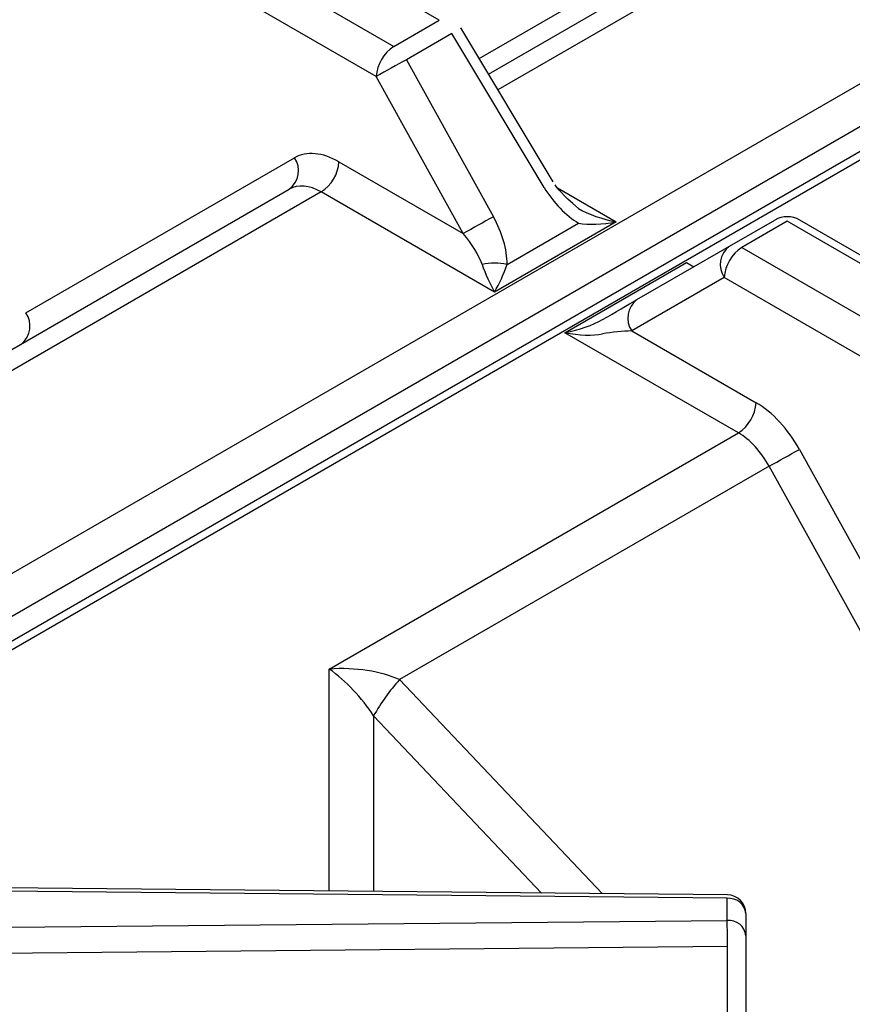
# Model space of a CAD drawing. Extents: x 27 to 252, y -274 to -33.
# Drawn here: x 202 to 206, y -199 to -194 of the extents above; entities that cross this region are included whole.
import ezdxf

# ---------------------------------------------------------------- set-up
doc = ezdxf.new("R2010")
doc.units = 0
doc.header["$MEASUREMENT"] = 0
doc.layers.add('Layer 1', color=7, linetype='Continuous')

# ---------------------------------------------------------------- blocks, each defined once
blk = doc.blocks.new('block 4543')
at = {"layer": 'Layer 1', "color": 7, "lineweight": 30, "true_color": 0xffffff}
blk.add_lwpolyline([(205.3761, -198.2479), (200.2754, -198.1977)], dxfattribs=at)
blk = doc.blocks.new('block 4561')
at = {"layer": 'Layer 1', "color": 7, "lineweight": 30, "true_color": 0xffffff}
blk.add_open_spline([(205.4649, -198.3376), (205.4649, -198.2884), (205.4253, -198.2484), (205.3761, -198.2479)], degree=3, dxfattribs=at)
blk = doc.blocks.new('block 4565')
at = {"layer": 'Layer 1', "color": 7, "lineweight": 30, "true_color": 0xffffff}
blk.add_lwpolyline([(210.8497, -191.907), (198.6347, -198.9586)], dxfattribs=at)
blk = doc.blocks.new('block 4584')
at = {"layer": 'Layer 1', "color": 7, "lineweight": 30, "true_color": 0xffffff}
blk.add_lwpolyline([(207.4713, -196.0386), (205.7219, -195.0287)], dxfattribs=at)
blk = doc.blocks.new('block 4588')
at = {"layer": 'Layer 1', "color": 7, "lineweight": 30, "true_color": 0xffffff}
blk.add_lwpolyline([(205.5714, -199.2857), (206.7732, -198.592)], dxfattribs=at)
blk = doc.blocks.new('block 4601')
at = {"layer": 'Layer 1', "color": 7, "lineweight": 30, "true_color": 0xffffff}
blk.add_open_spline([(205.7219, -195.0287), (205.6849, -195.0073), (205.6393, -195.0073), (205.6022, -195.0287)], degree=3, dxfattribs=at)
blk = doc.blocks.new('block 4629')
at = {"layer": 'Layer 1', "color": 7, "lineweight": 30, "true_color": 0xffffff}
blk.add_lwpolyline([(204.5449, -194.8462), (204.1039, -194.112)], dxfattribs=at)
blk = doc.blocks.new('block 4633')
at = {"layer": 'Layer 1', "color": 7, "lineweight": 30, "true_color": 0xffffff}
blk.add_open_spline([(204.6662, -194.9741), (204.5827, -194.901), (204.5676, -194.8818), (204.5544, -194.8613)], degree=3, dxfattribs=at)
blk = doc.blocks.new('block 4634')
at = {"layer": 'Layer 1', "color": 7, "lineweight": 30, "true_color": 0xffffff}
blk.add_lwpolyline([(204.1039, -194.112), (204.1039, -194.112)], dxfattribs=at)
blk = doc.blocks.new('block 7799')
at = {"layer": 'Layer 1', "color": 7, "lineweight": 30, "true_color": 0xffffff}
blk.add_lwpolyline([(204.6012, -195.5662), (205.1816, -195.2312)], dxfattribs=at)
blk = doc.blocks.new('block 7800')
at = {"layer": 'Layer 1', "color": 7, "lineweight": 30, "true_color": 0xffffff}
blk.add_lwpolyline([(205.4285, -196.0438), (204.6012, -195.5662)], dxfattribs=at)
blk = doc.blocks.new('block 7801')
at = {"layer": 'Layer 1', "color": 7, "lineweight": 30, "true_color": 0xffffff}
blk.add_lwpolyline([(203.4766, -197.1705), (205.4285, -196.0438)], dxfattribs=at)
blk = doc.blocks.new('block 7929')
at = {"layer": 'Layer 1', "color": 7, "lineweight": 30, "true_color": 0xffffff}
blk.add_lwpolyline([(205.3752, -198.2643), (200.2745, -198.2141)], dxfattribs=at)
blk = doc.blocks.new('block 7930')
at = {"layer": 'Layer 1', "color": 7, "lineweight": 30, "true_color": 0xffffff}
blk.add_lwpolyline([(205.3752, -198.3696), (205.3752, -198.2643)], dxfattribs=at)
blk = doc.blocks.new('block 7931')
at = {"layer": 'Layer 1', "color": 7, "lineweight": 30, "true_color": 0xffffff}
blk.add_lwpolyline([(200.2324, -198.4182), (205.3752, -198.3696)], dxfattribs=at)
blk = doc.blocks.new('block 7935')
at = {"layer": 'Layer 1', "color": 7, "lineweight": 30, "true_color": 0xffffff}
blk.add_open_spline([(205.3767, -198.4947), (205.3767, -198.453), (205.3762, -198.4113), (205.3752, -198.3696)], degree=3, dxfattribs=at)
blk = doc.blocks.new('block 7936')
at = {"layer": 'Layer 1', "color": 7, "lineweight": 30, "true_color": 0xffffff}
blk.add_lwpolyline([(205.3767, -198.4947), (200.2339, -198.5432)], dxfattribs=at)
blk = doc.blocks.new('block 7954')
at = {"layer": 'Layer 1', "color": 7, "lineweight": 30, "true_color": 0xffffff}
blk.add_lwpolyline([(205.3767, -200.4192), (205.3767, -198.4947)], dxfattribs=at)
blk = doc.blocks.new('block 7984')
at = {"layer": 'Layer 1', "color": 7, "lineweight": 30, "true_color": 0xffffff}
blk.add_open_spline([(205.4649, -198.4429), (205.46, -198.3981), (205.4201, -198.3656), (205.3752, -198.3696)], degree=3, dxfattribs=at)
blk = doc.blocks.new('block 7985')
at = {"layer": 'Layer 1', "color": 7, "lineweight": 30, "true_color": 0xffffff}
blk.add_lwpolyline([(205.3767, -198.4947), (205.3767, -198.4947)], dxfattribs=at)
blk = doc.blocks.new('block 7988')
at = {"layer": 'Layer 1', "color": 7, "lineweight": 30, "true_color": 0xffffff}
blk.add_open_spline([(205.4649, -198.3376), (205.46, -198.2928), (205.4201, -198.2603), (205.3752, -198.2643)], degree=3, dxfattribs=at)
blk = doc.blocks.new('block 7989')
at = {"layer": 'Layer 1', "color": 7, "lineweight": 30, "true_color": 0xffffff}
blk.add_lwpolyline([(205.4649, -198.3376), (205.4649, -198.4429)], dxfattribs=at)
blk = doc.blocks.new('block 7993')
at = {"layer": 'Layer 1', "color": 7, "lineweight": 30, "true_color": 0xffffff}
blk.add_lwpolyline([(205.4649, -198.4429), (205.4649, -200.3674)], dxfattribs=at)
blk = doc.blocks.new('block 8006')
at = {"layer": 'Layer 1', "color": 7, "lineweight": 30, "true_color": 0xffffff}
blk.add_open_spline([(203.6881, -197.3938), (203.632, -197.3077), (203.5559, -197.2274), (203.4766, -197.1705)], degree=3, dxfattribs=at)
blk = doc.blocks.new('block 8058')
at = {"layer": 'Layer 1', "color": 7, "lineweight": 30, "true_color": 0xffffff}
blk.add_lwpolyline([(205.4456, -195.1596), (207.1942, -196.1691)], dxfattribs=at)
blk = doc.blocks.new('block 8059')
at = {"layer": 'Layer 1', "color": 7, "lineweight": 30, "true_color": 0xffffff}
blk.add_lwpolyline([(205.6621, -195.0346), (205.4456, -195.1596)], dxfattribs=at)
blk = doc.blocks.new('block 8060')
at = {"layer": 'Layer 1', "color": 7, "lineweight": 30, "true_color": 0xffffff}
blk.add_lwpolyline([(207.4107, -196.0441), (205.6621, -195.0346)], dxfattribs=at)
blk = doc.blocks.new('block 8070')
at = {"layer": 'Layer 1', "color": 7, "lineweight": 30, "true_color": 0xffffff}
blk.add_open_spline([(203.812, -197.2211), (203.7647, -197.2741), (203.7232, -197.332), (203.6881, -197.3938)], degree=3, dxfattribs=at)
blk = doc.blocks.new('block 8083')
at = {"layer": 'Layer 1', "color": 7, "lineweight": 30, "true_color": 0xffffff}
blk.add_lwpolyline([(206.7822, -198.3796), (205.5754, -196.2031)], dxfattribs=at)
blk = doc.blocks.new('block 8084')
at = {"layer": 'Layer 1', "color": 7, "lineweight": 30, "true_color": 0xffffff}
blk.add_lwpolyline([(205.5714, -199.0785), (206.7822, -198.3796)], dxfattribs=at)
blk = doc.blocks.new('block 8085')
at = {"layer": 'Layer 1', "color": 7, "lineweight": 30, "true_color": 0xffffff}
blk.add_lwpolyline([(205.5754, -196.2031), (203.812, -197.2211)], dxfattribs=at)
blk = doc.blocks.new('block 8087')
at = {"layer": 'Layer 1', "color": 7, "lineweight": 30, "true_color": 0xffffff}
blk.add_open_spline([(203.812, -197.2211), (203.723, -197.1809), (203.6024, -197.1627), (203.4766, -197.1705)], degree=3, dxfattribs=at)
blk = doc.blocks.new('block 8089')
at = {"layer": 'Layer 1', "color": 7, "lineweight": 30, "true_color": 0xffffff}
blk.add_open_spline([(205.5754, -196.2031), (205.5374, -196.1335), (205.4845, -196.0761), (205.4285, -196.0438)], degree=3, dxfattribs=at)
blk = doc.blocks.new('block 8092')
at = {"layer": 'Layer 1', "color": 7, "lineweight": 30, "true_color": 0xffffff}
blk.add_lwpolyline([(207.1108, -196.3133), (205.361, -195.3032)], dxfattribs=at)
blk = doc.blocks.new('block 8093')
at = {"layer": 'Layer 1', "color": 7, "lineweight": 30, "true_color": 0xffffff}
blk.add_open_spline([(205.4456, -195.1596), (205.3962, -195.1913), (205.3648, -195.2446), (205.361, -195.3032)], degree=3, dxfattribs=at)
blk = doc.blocks.new('block 8094')
at = {"layer": 'Layer 1', "color": 7, "lineweight": 30, "true_color": 0xffffff}
blk.add_lwpolyline([(205.7198, -196.1227), (206.9266, -198.2991)], dxfattribs=at)
blk = doc.blocks.new('block 8095')
at = {"layer": 'Layer 1', "color": 7, "lineweight": 30, "true_color": 0xffffff}
blk.add_open_spline([(205.7198, -196.1227), (205.6659, -196.0256), (205.5915, -195.9455), (205.513, -195.9002)], degree=3, dxfattribs=at)
blk = doc.blocks.new('block 8096')
at = {"layer": 'Layer 1', "color": 7, "lineweight": 30, "true_color": 0xffffff}
blk.add_lwpolyline([(204.92, -195.5578), (205.513, -195.9002)], dxfattribs=at)
blk = doc.blocks.new('block 8097')
at = {"layer": 'Layer 1', "color": 7, "lineweight": 30, "true_color": 0xffffff}
blk.add_lwpolyline([(205.361, -195.3032), (204.92, -195.5578)], dxfattribs=at)
blk = doc.blocks.new('block 8118')
at = {"layer": 'Layer 1', "color": 7, "lineweight": 30, "true_color": 0xffffff}
blk.add_open_spline([(205.5754, -196.2031), (205.6238, -196.1768), (205.6719, -196.15), (205.7198, -196.1227)], degree=3, dxfattribs=at)
blk = doc.blocks.new('block 8152')
at = {"layer": 'Layer 1', "color": 7, "lineweight": 30, "true_color": 0xffffff}
blk.add_open_spline([(205.3858, -195.1537), (205.3387, -195.1888), (205.3278, -195.2548), (205.361, -195.3032)], degree=3, dxfattribs=at)
blk = doc.blocks.new('block 8153')
at = {"layer": 'Layer 1', "color": 7, "lineweight": 30, "true_color": 0xffffff}
blk.add_lwpolyline([(205.4456, -195.1596), (205.4456, -195.1596)], dxfattribs=at)
blk = doc.blocks.new('block 8154')
at = {"layer": 'Layer 1', "color": 7, "lineweight": 30, "true_color": 0xffffff}
blk.add_lwpolyline([(204.9447, -195.4084), (205.3858, -195.1537)], dxfattribs=at)
blk = doc.blocks.new('block 8155')
at = {"layer": 'Layer 1', "color": 7, "lineweight": 30, "true_color": 0xffffff}
blk.add_open_spline([(204.9447, -195.4084), (204.8977, -195.4435), (204.8867, -195.5095), (204.92, -195.5578)], degree=3, dxfattribs=at)
blk = doc.blocks.new('block 8165')
at = {"layer": 'Layer 1', "color": 7, "lineweight": 30, "true_color": 0xffffff}
blk.add_open_spline([(205.4285, -196.0438), (205.4779, -196.0121), (205.5093, -195.9588), (205.513, -195.9002)], degree=3, dxfattribs=at)
blk = doc.blocks.new('block 8166')
at = {"layer": 'Layer 1', "color": 7, "lineweight": 30, "true_color": 0xffffff}
blk.add_lwpolyline([(205.3858, -195.1537), (205.6022, -195.0287)], dxfattribs=at)
blk = doc.blocks.new('block 8167')
at = {"layer": 'Layer 1', "color": 7, "lineweight": 30, "true_color": 0xffffff}
blk.add_lwpolyline([(205.6621, -195.0346), (205.6621, -195.0346)], dxfattribs=at)
blk = doc.blocks.new('block 8182')
at = {"layer": 'Layer 1', "color": 7, "lineweight": 30, "true_color": 0xffffff}
blk.add_open_spline([(204.6012, -195.5662), (204.6686, -195.5792), (204.7331, -195.5813), (204.7807, -195.5721)], degree=3, dxfattribs=at)
blk = doc.blocks.new('block 8183')
at = {"layer": 'Layer 1', "color": 7, "lineweight": 30, "true_color": 0xffffff}
blk.add_open_spline([(204.92, -195.5578), (204.8763, -195.5582), (204.8264, -195.5633), (204.7807, -195.5721)], degree=3, dxfattribs=at)
blk = doc.blocks.new('block 8220')
at = {"layer": 'Layer 1', "color": 7, "lineweight": 30, "true_color": 0xffffff}
blk.add_lwpolyline([(204.7807, -195.5031), (204.7807, -195.5031)], dxfattribs=at)
blk = doc.blocks.new('block 8221')
at = {"layer": 'Layer 1', "color": 7, "lineweight": 30, "true_color": 0xffffff}
blk.add_open_spline([(204.7807, -195.5031), (204.8417, -195.4679), (204.9003, -195.434), (204.9447, -195.4084)], degree=3, dxfattribs=at)
blk = doc.blocks.new('block 8231')
at = {"layer": 'Layer 1', "color": 7, "lineweight": 30, "true_color": 0xffffff}
blk.add_open_spline([(204.6012, -195.5662), (204.6686, -195.5533), (204.7331, -195.5306), (204.7807, -195.5031)], degree=3, dxfattribs=at)
blk = doc.blocks.new('block 8234')
at = {"layer": 'Layer 1', "color": 7, "lineweight": 30, "true_color": 0xffffff}
blk.add_lwpolyline([(205.1218, -195.3061), (205.1218, -195.3061)], dxfattribs=at)
blk = doc.blocks.new('block 8299')
at = {"layer": 'Layer 1', "color": 7, "lineweight": 30, "true_color": 0xffffff}
blk.add_lwpolyline([(203.4381, -194.8947), (201.4862, -196.0215)], dxfattribs=at)
blk = doc.blocks.new('block 8300')
at = {"layer": 'Layer 1', "color": 7, "lineweight": 30, "true_color": 0xffffff}
blk.add_lwpolyline([(204.2653, -195.3723), (203.4381, -194.8947)], dxfattribs=at)
blk = doc.blocks.new('block 8301')
at = {"layer": 'Layer 1', "color": 7, "lineweight": 30, "true_color": 0xffffff}
blk.add_lwpolyline([(204.8457, -195.0372), (204.2653, -195.3723)], dxfattribs=at)
blk = doc.blocks.new('block 8337')
at = {"layer": 'Layer 1', "color": 7, "lineweight": 30, "true_color": 0xffffff}
blk.add_open_spline([(203.4381, -194.8947), (203.382, -194.8623), (203.3272, -194.8576), (203.2859, -194.8814)], degree=3, dxfattribs=at)
blk = doc.blocks.new('block 8338')
at = {"layer": 'Layer 1', "color": 7, "lineweight": 30, "true_color": 0xffffff}
blk.add_lwpolyline([(201.5225, -195.8994), (203.2859, -194.8814)], dxfattribs=at)
blk = doc.blocks.new('block 8341')
at = {"layer": 'Layer 1', "color": 7, "lineweight": 30, "true_color": 0xffffff}
blk.add_open_spline([(204.3251, -195.2401), (204.3251, -195.1697), (204.3018, -195.0885), (204.26, -195.0131)], degree=3, dxfattribs=at)
blk = doc.blocks.new('block 8342')
at = {"layer": 'Layer 1', "color": 7, "lineweight": 30, "true_color": 0xffffff}
blk.add_lwpolyline([(203.8447, -194.264), (204.26, -195.0131)], dxfattribs=at)
blk = doc.blocks.new('block 8343')
at = {"layer": 'Layer 1', "color": 7, "lineweight": 30, "true_color": 0xffffff}
blk.add_lwpolyline([(204.0612, -194.1391), (203.8447, -194.264)], dxfattribs=at)
blk = doc.blocks.new('block 8344')
at = {"layer": 'Layer 1', "color": 7, "lineweight": 30, "true_color": 0xffffff}
blk.add_lwpolyline([(204.5022, -194.8733), (204.0612, -194.1391)], dxfattribs=at)
blk = doc.blocks.new('block 8345')
at = {"layer": 'Layer 1', "color": 7, "lineweight": 30, "true_color": 0xffffff}
blk.add_open_spline([(204.5022, -194.8733), (204.5466, -194.9472), (204.6052, -195.0079), (204.6662, -195.0431)], degree=3, dxfattribs=at)
blk = doc.blocks.new('block 8346')
at = {"layer": 'Layer 1', "color": 7, "lineweight": 30, "true_color": 0xffffff}
blk.add_lwpolyline([(204.3251, -195.2401), (204.6662, -195.0431)], dxfattribs=at)
blk = doc.blocks.new('block 8347')
at = {"layer": 'Layer 1', "color": 7, "lineweight": 30, "true_color": 0xffffff}
blk.add_lwpolyline([(204.1156, -195.0935), (203.7003, -194.3445)], dxfattribs=at)
blk = doc.blocks.new('block 8348')
at = {"layer": 'Layer 1', "color": 7, "lineweight": 30, "true_color": 0xffffff}
blk.add_open_spline([(203.8447, -194.264), (203.7963, -194.2903), (203.7481, -194.3171), (203.7003, -194.3445)], degree=3, dxfattribs=at)
blk = doc.blocks.new('block 8349')
at = {"layer": 'Layer 1', "color": 7, "lineweight": 30, "true_color": 0xffffff}
blk.add_open_spline([(204.26, -195.0131), (204.2116, -195.0394), (204.1635, -195.0662), (204.1156, -195.0935)], degree=3, dxfattribs=at)
blk = doc.blocks.new('block 8350')
at = {"layer": 'Layer 1', "color": 7, "lineweight": 30, "true_color": 0xffffff}
blk.add_lwpolyline([(203.7003, -194.3445), (201.9506, -193.3344)], dxfattribs=at)
blk = doc.blocks.new('block 8351')
at = {"layer": 'Layer 1', "color": 7, "lineweight": 30, "true_color": 0xffffff}
blk.add_lwpolyline([(203.5226, -194.7512), (204.1156, -195.0935)], dxfattribs=at)
blk = doc.blocks.new('block 8352')
at = {"layer": 'Layer 1', "color": 7, "lineweight": 30, "true_color": 0xffffff}
blk.add_open_spline([(203.5226, -194.7512), (203.4441, -194.7058), (203.3679, -194.6989), (203.3107, -194.7319)], degree=3, dxfattribs=at)
blk = doc.blocks.new('block 8353')
at = {"layer": 'Layer 1', "color": 7, "lineweight": 30, "true_color": 0xffffff}
blk.add_lwpolyline([(202.0292, -195.4719), (203.3107, -194.7319)], dxfattribs=at)
blk = doc.blocks.new('block 8354')
at = {"layer": 'Layer 1', "color": 7, "lineweight": 30, "true_color": 0xffffff}
blk.add_lwpolyline([(202.0292, -195.4719), (202.0292, -195.4719)], dxfattribs=at)
blk = doc.blocks.new('block 8357')
at = {"layer": 'Layer 1', "color": 7, "lineweight": 30, "true_color": 0xffffff}
blk.add_open_spline([(203.4381, -194.8947), (203.4875, -194.863), (203.5189, -194.8097), (203.5226, -194.7512)], degree=3, dxfattribs=at)
blk = doc.blocks.new('block 8358')
at = {"layer": 'Layer 1', "color": 7, "lineweight": 30, "true_color": 0xffffff}
blk.add_open_spline([(204.2055, -195.2401), (204.1902, -195.1961), (204.1581, -195.1436), (204.1156, -195.0935)], degree=3, dxfattribs=at)
blk = doc.blocks.new('block 8359')
at = {"layer": 'Layer 1', "color": 7, "lineweight": 30, "true_color": 0xffffff}
blk.add_open_spline([(204.2055, -195.2401), (204.2213, -195.2859), (204.2428, -195.3334), (204.2653, -195.3723)], degree=3, dxfattribs=at)
blk = doc.blocks.new('block 8360')
at = {"layer": 'Layer 1', "color": 7, "lineweight": 30, "true_color": 0xffffff}
blk.add_open_spline([(204.3251, -195.2401), (204.2855, -195.2329), (204.245, -195.2329), (204.2055, -195.2401)], degree=3, dxfattribs=at)
blk = doc.blocks.new('block 8361')
at = {"layer": 'Layer 1', "color": 7, "lineweight": 30, "true_color": 0xffffff}
blk.add_open_spline([(204.2653, -195.3723), (204.2877, -195.3334), (204.3092, -195.2859), (204.3251, -195.2401)], degree=3, dxfattribs=at)
blk = doc.blocks.new('block 8362')
at = {"layer": 'Layer 1', "color": 7, "lineweight": 30, "true_color": 0xffffff}
blk.add_open_spline([(204.6662, -195.0431), (204.7138, -195.0523), (204.7784, -195.0502), (204.8457, -195.0372)], degree=3, dxfattribs=at)
blk = doc.blocks.new('block 8369')
at = {"layer": 'Layer 1', "color": 7, "lineweight": 30, "true_color": 0xffffff}
blk.add_lwpolyline([(203.8447, -194.264), (203.8447, -194.264)], dxfattribs=at)
blk = doc.blocks.new('block 8370')
at = {"layer": 'Layer 1', "color": 7, "lineweight": 30, "true_color": 0xffffff}
blk.add_open_spline([(203.7849, -194.2009), (203.7355, -194.2326), (203.7041, -194.2859), (203.7003, -194.3445)], degree=3, dxfattribs=at)
blk = doc.blocks.new('block 8375')
at = {"layer": 'Layer 1', "color": 7, "lineweight": 30, "true_color": 0xffffff}
blk.add_lwpolyline([(202.0362, -193.1914), (203.7849, -194.2009)], dxfattribs=at)
blk = doc.blocks.new('block 8376')
at = {"layer": 'Layer 1', "color": 7, "lineweight": 30, "true_color": 0xffffff}
blk.add_lwpolyline([(203.7849, -194.2009), (204.0013, -194.0759)], dxfattribs=at)
blk = doc.blocks.new('block 8377')
at = {"layer": 'Layer 1', "color": 7, "lineweight": 30, "true_color": 0xffffff}
blk.add_lwpolyline([(204.0612, -194.1391), (204.0612, -194.1391)], dxfattribs=at)
blk = doc.blocks.new('block 8386')
at = {"layer": 'Layer 1', "color": 7, "lineweight": 30, "true_color": 0xffffff}
blk.add_lwpolyline([(204.0013, -194.0759), (202.2527, -193.0665)], dxfattribs=at)
blk = doc.blocks.new('block 8389')
at = {"layer": 'Layer 1', "color": 7, "lineweight": 30, "true_color": 0xffffff}
blk.add_lwpolyline([(204.6662, -195.0431), (204.6662, -195.0431)], dxfattribs=at)
blk = doc.blocks.new('block 8396')
at = {"layer": 'Layer 1', "color": 7, "lineweight": 30, "true_color": 0xffffff}
blk.add_open_spline([(204.6662, -194.9741), (204.7138, -195.0015), (204.7784, -195.0243), (204.8457, -195.0372)], degree=3, dxfattribs=at)
blk = doc.blocks.new('block 8408')
at = {"layer": 'Layer 1', "color": 7, "lineweight": 30, "true_color": 0xffffff}
blk.add_open_spline([(203.2859, -194.8814), (203.333, -194.8463), (203.3439, -194.7803), (203.3107, -194.7319)], degree=3, dxfattribs=at)
blk = doc.blocks.new('block 8414')
at = {"layer": 'Layer 1', "color": 7, "lineweight": 30, "true_color": 0xffffff}
blk.add_lwpolyline([(204.2365, -194.3327), (205.6349, -193.5254)], dxfattribs=at)
blk = doc.blocks.new('block 10617')
at = {"layer": 'Layer 1', "color": 8, "lineweight": 30, "true_color": 0x808080}
blk.add_lwpolyline([(210.8848, -191.9272), (198.6945, -198.9646)], dxfattribs=at)
blk = doc.blocks.new('block 10626')
at = {"layer": 'Layer 1', "color": 8, "lineweight": 30, "true_color": 0x808080}
blk.add_lwpolyline([(205.1816, -195.2312), (205.2166, -195.2514)], dxfattribs=at)
blk = doc.blocks.new('block 10627')
at = {"layer": 'Layer 1', "color": 8, "lineweight": 30, "true_color": 0x808080}
blk.add_lwpolyline([(203.4766, -198.2292), (203.4766, -197.1705)], dxfattribs=at)
blk = doc.blocks.new('block 10688')
at = {"layer": 'Layer 1', "color": 8, "lineweight": 30, "true_color": 0x808080}
blk.add_lwpolyline([(205.3761, -198.2479), (205.3761, -198.2479)], dxfattribs=at)
blk = doc.blocks.new('block 10707')
at = {"layer": 'Layer 1', "color": 8, "lineweight": 30, "true_color": 0x808080}
blk.add_lwpolyline([(203.6881, -197.3938), (203.6881, -198.2313)], dxfattribs=at)
blk = doc.blocks.new('block 10708')
at = {"layer": 'Layer 1', "color": 8, "lineweight": 30, "true_color": 0x808080}
blk.add_lwpolyline([(204.4889, -198.2391), (203.6881, -197.3938)], dxfattribs=at)
blk = doc.blocks.new('block 10726')
at = {"layer": 'Layer 1', "color": 8, "lineweight": 30, "true_color": 0x808080}
blk.add_lwpolyline([(203.812, -197.2211), (204.779, -198.242)], dxfattribs=at)
blk = doc.blocks.new('block 10736')
at = {"layer": 'Layer 1', "color": 8, "lineweight": 30, "true_color": 0x808080}
blk.add_lwpolyline([(205.7219, -195.0287), (205.7219, -195.0287)], dxfattribs=at)
blk = doc.blocks.new('block 10762')
at = {"layer": 'Layer 1', "color": 8, "lineweight": 30, "true_color": 0x808080}
blk.add_lwpolyline([(205.1816, -195.2312), (205.1816, -195.2312)], dxfattribs=at)
blk = doc.blocks.new('block 10773')
at = {"layer": 'Layer 1', "color": 8, "lineweight": 30, "true_color": 0x808080}
blk.add_lwpolyline([(210.7469, -191.8476), (198.4626, -198.9392)], dxfattribs=at)
blk = doc.blocks.new('block 10774')
at = {"layer": 'Layer 1', "color": 8, "lineweight": 30, "true_color": 0x808080}
blk.add_lwpolyline([(198.3786, -198.7822), (210.5689, -191.7449)], dxfattribs=at)
blk = doc.blocks.new('block 10776')
at = {"layer": 'Layer 1', "color": 8, "lineweight": 30, "true_color": 0x808080}
blk.add_lwpolyline([(204.5653, -194.8754), (204.8457, -195.0372)], dxfattribs=at)
blk = doc.blocks.new('block 10777')
at = {"layer": 'Layer 1', "color": 8, "lineweight": 30, "true_color": 0x808080}
blk.add_lwpolyline([(205.9703, -193.4329), (204.2816, -194.4078)], dxfattribs=at)
blk = doc.blocks.new('block 10807')
at = {"layer": 'Layer 1', "color": 8, "lineweight": 30, "true_color": 0x808080}
blk.add_lwpolyline([(204.0612, -194.1391), (204.0612, -194.1391)], dxfattribs=at)
blk = doc.blocks.new('block 10808')
at = {"layer": 'Layer 1', "color": 8, "lineweight": 30, "true_color": 0x808080}
blk.add_lwpolyline([(204.5022, -194.8733), (204.5022, -194.8733)], dxfattribs=at)
blk = doc.blocks.new('block 10815')
at = {"layer": 'Layer 1', "color": 8, "lineweight": 30, "true_color": 0x808080}
blk.add_open_spline([(202.0092, -195.6185), (202.0524, -195.5819), (202.061, -195.5187), (202.0292, -195.4719)], degree=3, dxfattribs=at)
blk = doc.blocks.new('block 10828')
at = {"layer": 'Layer 1', "color": 8, "lineweight": 30, "true_color": 0x808080}
blk.add_lwpolyline([(204.1914, -194.2577), (205.7588, -193.3527)], dxfattribs=at)

msp = doc.modelspace()

# ---------------------------------------------------------------- block references
at = {"layer": 'Layer 1'}
for name in ['block 10774', 'block 10773', 'block 4565', 'block 10617', 'block 8386', 'block 8375', 'block 8350', 'block 10828', 'block 10777', 'block 8414', 'block 8376', 'block 4629', 'block 4634', 'block 8343', 'block 8344', 'block 8377', 'block 10807', 'block 8370', 'block 8348', 'block 8342', 'block 8369', 'block 8347', 'block 8353', 'block 8408', 'block 8352', 'block 8357', 'block 8351', 'block 8337', 'block 8345', 'block 10808', 'block 4633', 'block 10776', 'block 8299', 'block 8338', 'block 8300', 'block 8396', 'block 8349', 'block 8341', 'block 4601', 'block 8301', 'block 8346', 'block 8362', 'block 8389', 'block 8166', 'block 8059', 'block 8060', 'block 8167', 'block 4584', 'block 10736', 'block 8358', 'block 8154', 'block 8152', 'block 8093', 'block 8058', 'block 8153', 'block 8360', 'block 8359', 'block 8361', 'block 7799', 'block 10626', 'block 10762', 'block 8097', 'block 8092', 'block 8234', 'block 8221', 'block 8155', 'block 10815', 'block 8354', 'block 8231', 'block 8220', 'block 7800', 'block 8182', 'block 8183', 'block 8096', 'block 8165', 'block 8095', 'block 7801', 'block 8089', 'block 8118', 'block 8094', 'block 8085', 'block 8083', 'block 8087', 'block 8006', 'block 10627', 'block 8070', 'block 10726', 'block 10707', 'block 10708', 'block 7929', 'block 4543', 'block 7988', 'block 4561', 'block 10688', 'block 7930', 'block 7989', 'block 7931', 'block 7984', 'block 7935', 'block 8084', 'block 7993', 'block 7936', 'block 7954', 'block 7985', 'block 4588']:
    msp.add_blockref(name, (0, 0), dxfattribs=at)

doc.saveas('drawing.dxf')
